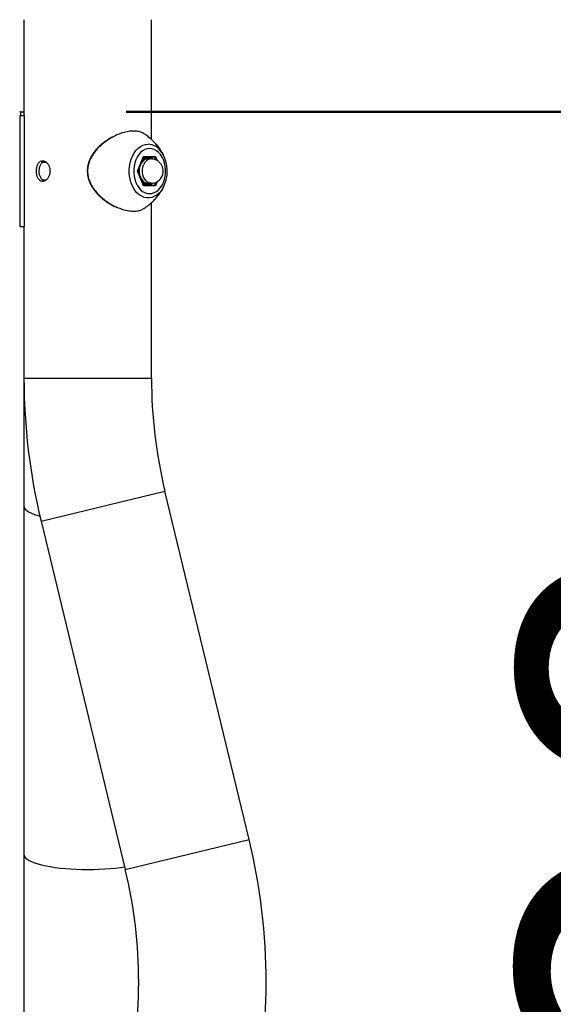
# Model space of a CAD drawing. Units: millimetres. Extents: x 0 to 3150, y 0 to 2232.
# Drawn here: x 1150 to 1188, y 648 to 717 of the extents above; entities that cross this region are included whole.
import ezdxf

# ---------------------------------------------------------------- set-up
doc = ezdxf.new("R2010")
doc.units = ezdxf.units.MM
doc.header["$LTSCALE"] = 75
doc.layers.add('LE_NORM', color=179, linetype='Continuous', lineweight=50)
doc.styles.add('SLDTEXTSTYLE0', font='TXT', dxfattribs={"width": 0.605})
doc.dimstyles.new('SLDDIMSTYLE0', dxfattribs={"dimtxt": 26.25, "dimasz": 22.5, "dimexe": 0, "dimexo": 0.0625, "dimgap": 6.5625, "dimtad": 1, "dimdec": 0, "dimrnd": 1e-09, "dimzin": 12, "dimdsep": 46, "dimtxsty": 'SLDTEXTSTYLE0', "dimsah": 1, "dimcen": 0.09, "dimadec": 0, "dimazin": 3, "dimtfac": 1, "dimtdec": 0, "dimtofl": 0, "dimtmove": 0, "dimatfit": 3, "dimfxl": 0, "dimfrac": 2, "dimtolj": 1, "dimtzin": 12, "dimarcsym": 0})

# ---------------------------------------------------------------- blocks, each defined once
blk = doc.blocks.new('_D')
at = {"layer": 'LE_NORM', "color": 7}
for p, q in [((1157.75, 710.569), (1226.443, 710.569)), ((1219.013, 582.689), (1219.013, 710.569))]:
    blk.add_line(p, q, dxfattribs=at)
for points in [[(1219.013, 710.569), (1211.513, 688.069), (1226.513, 688.069)], [(1219.013, 582.689), (1226.513, 605.189), (1211.513, 605.189)]]:
    blk.add_solid(points, dxfattribs=at)
at = {"layer": 'LE_NORM', "color": 7, "insert": (1185.175, 621.965), "char_height": 26.25, "attachment_point": 1, "rotation": 90, "style": 'SLDTEXTSTYLE0'}
blk.add_mtext('128', dxfattribs=at)
blk = doc.blocks.new('_D_1')
at = {"layer": 'LE_NORM', "color": 7}
for p, q in [((1045.096, 856.422), (1278.48, 856.422)), ((1271.05, 856.422), (1271.05, 582.689))]:
    blk.add_line(p, q, dxfattribs=at)
for points in [[(1271.05, 856.422), (1263.55, 833.922), (1278.55, 833.922)], [(1271.05, 582.689), (1278.55, 605.189), (1263.55, 605.189)]]:
    blk.add_solid(points, dxfattribs=at)
at = {"layer": 'LE_NORM', "color": 7, "insert": (1237.212, 694.891), "char_height": 26.25, "attachment_point": 1, "rotation": 90, "style": 'SLDTEXTSTYLE0'}
blk.add_mtext('274', dxfattribs=at)
blk = doc.blocks.new('_D_3')
at = {"layer": 'LE_NORM', "color": 7}
for p, q in [((995.795, 793.874), (995.795, 870.395)), ((1053.636, 793.874), (988.365, 793.874)), ((995.795, 793.874), (995.795, 582.689))]:
    blk.add_line(p, q, dxfattribs=at)
for points in [[(995.795, 793.874), (988.295, 771.374), (1003.295, 771.374)], [(995.795, 582.689), (1003.295, 605.189), (988.295, 605.189)]]:
    blk.add_solid(points, dxfattribs=at)
at = {"layer": 'LE_NORM', "color": 7, "insert": (961.957, 821.067), "char_height": 26.25, "attachment_point": 1, "rotation": 90, "style": 'SLDTEXTSTYLE0'}
blk.add_mtext('211', dxfattribs=at)

msp = doc.modelspace()

# ---------------------------------------------------------------- linework, layer by layer
at = {"color": 7, "linetype": 'Continuous', "lineweight": 25}
for p, q in [((1150.621, 716.998), (1150.621, 710.319)), ((1159.511, 708.64), (1159.511, 716.998)), ((1150.378, 710.569), (1150.321, 710.569)), ((1150.321, 710.319), (1150.322, 710.319)), ((1150.322, 710.319), (1150.322, 702.569)), ((1150.322, 710.319), (1150.622, 710.319)), ((1150.378, 710.569), (1150.378, 710.319)), ((1150.378, 710.569), (1150.621, 710.569)), ((1150.622, 710.319), (1150.622, 702.569)), ((1158.542, 706.439), (1158.961, 707.464)), ((1158.561, 706.439), (1158.964, 707.426)), ((1158.959, 707.339), (1158.944, 707.377)), ((1159.742, 707.414), (1158.959, 707.414)), ((1158.961, 707.464), (1159.798, 707.464)), ((1159.597, 707.258), (1159.548, 707.339)), ((1152.175, 707.039), (1151.923, 707.039)), ((1159.485, 707.289), (1159.255, 707.289)), ((1158.961, 705.414), (1158.542, 706.439)), ((1158.561, 706.439), (1158.542, 706.439)), ((1158.964, 705.452), (1158.561, 706.439)), ((1151.923, 705.839), (1152.183, 705.839)), ((1158.944, 705.501), (1158.959, 705.539)), ((1158.959, 705.464), (1159.742, 705.464)), ((1159.798, 705.414), (1158.961, 705.414)), ((1159.255, 705.589), (1159.485, 705.589)), ((1159.584, 705.596), (1159.548, 705.539)), ((1159.511, 691.998), (1159.511, 704.239)), ((1150.322, 702.569), (1150.321, 702.569)), ((1150.322, 702.569), (1150.622, 702.569)), ((1150.621, 702.569), (1150.621, 691.998)), ((1150.621, 691.998), (1150.621, 683.071)), ((1166.323, 659.815), (1160.45, 684.115)), ((1150.621, 683.071), (1150.621, 658.771)), ((1151.809, 682.027), (1157.682, 657.726)), ((1150.621, 658.771), (1150.621, 640.916))]:
    msp.add_line(p, q, dxfattribs=at)
at = {"color": 8, "linetype": 'Continuous', "lineweight": 25}
for p, q in [((1159.821, 707.22), (1159.742, 707.414)), ((1159.798, 707.464), (1159.917, 707.171)), ((1159.742, 705.464), (1159.821, 705.658)), ((1159.917, 705.707), (1159.798, 705.414)), ((1150.621, 691.998), (1159.511, 691.998)), ((1151.809, 682.027), (1160.45, 684.115)), ((1157.682, 657.726), (1166.323, 659.815))]:
    msp.add_line(p, q, dxfattribs=at)
at = {"color": 8, "linetype": 'Continuous', "lineweight": 25, "flags": 128}
for points in [[(1160.281, 705.211), (1160.201, 705.091), (1160.06, 704.923), (1159.903, 704.785), (1159.734, 704.678), (1159.556, 704.606), (1159.373, 704.57), (1159.188, 704.57), (1159.005, 704.606), (1158.828, 704.678), (1158.659, 704.785), (1158.502, 704.923), (1158.361, 705.091), (1158.237, 705.286), (1158.134, 705.502), (1158.053, 705.737), (1157.995, 705.986), (1157.963, 706.243), (1157.957, 706.504), (1157.976, 706.764), (1158.021, 707.018), (1158.09, 707.26), (1158.183, 707.487), (1158.296, 707.693), (1158.429, 707.874), (1158.579, 708.028), (1158.742, 708.15), (1158.916, 708.24), (1159.096, 708.294), (1159.281, 708.312), (1159.281, 708.312)], [(1159.485, 705.589), (1159.36, 705.608), (1159.241, 705.662), (1159.132, 705.751), (1159.039, 705.87), (1158.965, 706.014), (1158.914, 706.176), (1158.887, 706.35), (1158.887, 706.528), (1158.914, 706.702), (1158.965, 706.864)], [(1150.621, 683.071), (1150.625, 683.024), (1150.661, 682.931), (1150.732, 682.838), (1150.838, 682.748), (1150.979, 682.66), (1151.152, 682.576), (1151.356, 682.496), (1151.591, 682.42), (1151.724, 682.382)], [(1150.621, 658.771), (1150.625, 658.724), (1150.661, 658.63), (1150.732, 658.538), (1150.838, 658.448), (1150.979, 658.36), (1151.152, 658.276), (1151.356, 658.195), (1151.591, 658.119), (1151.853, 658.049), (1152.141, 657.984), (1152.453, 657.926), (1152.786, 657.874), (1153.137, 657.83), (1153.504, 657.793), (1153.883, 657.764), (1154.272, 657.743), (1154.667, 657.73), (1155.066, 657.726), (1155.464, 657.73), (1155.859, 657.743), (1156.248, 657.764), (1156.628, 657.793), (1156.994, 657.83), (1157.346, 657.874), (1157.635, 657.918)]]:
    msp.add_lwpolyline(points, dxfattribs=at)
at = {"color": 7, "linetype": 'Continuous', "lineweight": 25, "flags": 128}
for points in [[(1159.379, 704.869), (1159.545, 704.886), (1159.706, 704.938), (1159.861, 705.024), (1160.005, 705.141), (1160.134, 705.288), (1160.247, 705.46), (1160.341, 705.654), (1160.413, 705.865), (1160.462, 706.09), (1160.486, 706.322), (1160.486, 706.556), (1160.462, 706.788), (1160.413, 707.013), (1160.341, 707.224), (1160.247, 707.418), (1160.134, 707.59), (1160.005, 707.736), (1159.861, 707.854), (1159.706, 707.94), (1159.545, 707.992), (1159.379, 708.009), (1159.214, 707.992), (1159.052, 707.94), (1158.897, 707.854), (1158.754, 707.736), (1158.624, 707.59), (1158.511, 707.418), (1158.418, 707.224), (1158.346, 707.013), (1158.297, 706.788), (1158.272, 706.556), (1158.272, 706.322), (1158.297, 706.09), (1158.346, 705.865), (1158.418, 705.654), (1158.511, 705.46), (1158.624, 705.288), (1158.754, 705.141), (1158.897, 705.024), (1159.052, 704.938), (1159.214, 704.886), (1159.379, 704.869)], [(1158.735, 706.864), (1158.684, 706.702), (1158.658, 706.528), (1158.658, 706.35), (1158.684, 706.176), (1158.735, 706.014), (1158.809, 705.87), (1158.902, 705.751), (1159.011, 705.662), (1159.13, 705.608), (1159.255, 705.589)], [(1158.606, 706.328), (1158.601, 706.439), (1158.606, 706.55)]]:
    msp.add_lwpolyline(points, dxfattribs=at)
at = {"color": 8, "linetype": 'Continuous', "lineweight": 25}
for centre, radius, start, end in [((1159.214, 707.121), 1.193, 31.05963, 86.79958), ((1159.326, 706.706), 0.631, 121.17072, 141.82481), ((1159.538, 706.693), 0.599, 95.08491, 163.37813)]:
    msp.add_arc(centre, radius, start, end, dxfattribs=at)
at = {"color": 7, "linetype": 'Continuous', "lineweight": 25}
for centre, radius, start, end in [((1159.253, 706.811), 0.528, 91.64883, 139.10161), ((1159.235, 706.865), 0.474, 63.4544, 89.65755), ((1158.169, 706.437), 2.442, 329.87926, 32.1679), ((1159.318, 706.682), 0.611, 95.84025, 162.62279), ((1159.237, 706.86), 0.454, 71.02161, 121.67649), ((1159.485, 706.439), 0.85, 337.79235, 90), ((1159.849, 706.439), 1.23, 171.96529, 188.03471), ((1159.485, 706.439), 0.85, 270, 337.79235), ((1159.242, 706.075), 0.507, 215.38101, 286.30796), ((1159.256, 706.072), 0.533, 221.16794, 268.08163), ((1159.235, 706.013), 0.474, 270.34245, 296.5456), ((1193.066, 691.998), 42.445, 180, 193.58707), ((1193.066, 691.998), 33.555, 180, 193.58707), ((1125.066, 649.843), 42.445, 346.41293, 13.58707), ((1125.066, 649.843), 33.555, 346.41293, 13.58707)]:
    msp.add_arc(centre, radius, start, end, dxfattribs=at)
for centre, major_axis, start_param, end_param in [((1158.925, 707.464), (-0.0315, 0.0468), 3.498455, 4.355527), ((1159.762, 707.464), (0.0315, 0.0468), 3.498455, 5.069251), ((1158.925, 705.414), (0.0315, 0.0468), 5.069251, 5.926323), ((1159.762, 705.414), (-0.0315, 0.0468), 4.355527, 5.926323)]:
    msp.add_ellipse(centre, major_axis=major_axis, ratio=0.554902, start_param=start_param, end_param=end_param, dxfattribs=at)
for points, knots in [([(1156.766, 708.807), (1156.75, 708.799), (1156.646, 708.746), (1156.453, 708.626), (1156.194, 708.446), (1155.945, 708.24), (1155.717, 708.014), (1155.516, 707.774), (1155.347, 707.522), (1155.219, 707.274), (1155.124, 707.03), (1155.065, 706.787), (1155.035, 706.536), (1155.037, 706.285), (1155.072, 706.041), (1155.139, 705.805), (1155.233, 705.574), (1155.358, 705.344), (1155.513, 705.114), (1155.636, 704.971), (1155.699, 704.898)], [0, 0, 0, 0, 0.012227, 0.077829, 0.145718, 0.214063, 0.281283, 0.346459, 0.409201, 0.469638, 0.519298, 0.571869, 0.624231, 0.67618, 0.727314, 0.777187, 0.827927, 0.882329, 0.939638, 1, 1, 1, 1]), ([(1158.988, 709.037), (1158.978, 709.045), (1158.887, 709.124), (1158.658, 709.196), (1158.303, 709.246), (1157.915, 709.217), (1157.508, 709.119), (1157.128, 708.983), (1156.888, 708.852), (1156.784, 708.797)], [0, 0, 0, 0, 0.022481, 0.209179, 0.38175, 0.554317, 0.716122, 0.877984, 1, 1, 1, 1]), ([(1160.423, 707.382), (1160.396, 707.446), (1160.33, 707.602), (1160.195, 707.838), (1160.022, 708.094), (1159.82, 708.34), (1159.592, 708.575), (1159.339, 708.794), (1159.137, 708.95), (1159.014, 709.024), (1158.99, 709.039)], [0, 0, 0, 0, 0.094772, 0.230355, 0.370409, 0.514043, 0.660718, 0.809997, 0.961488, 1, 1, 1, 1]), ([(1159.238, 707.339), (1159.229, 707.339), (1159.162, 707.339), (1159.062, 707.339), (1158.96, 707.339), (1158.928, 707.339)], [0, 0, 0, 0, 0.094284, 0.714001, 1, 1, 1, 1]), ([(1159.548, 707.339), (1159.505, 707.339), (1159.416, 707.339), (1159.298, 707.339), (1159.238, 707.339)], [0, 0, 0, 0, 0.495458, 1, 1, 1, 1]), ([(1152.457, 706.439), (1152.451, 706.361), (1152.438, 706.204), (1152.342, 705.996), (1152.203, 705.836), (1152.037, 705.744), (1151.867, 705.73), (1151.712, 705.795), (1151.588, 705.931), (1151.502, 706.125), (1151.462, 706.355), (1151.469, 706.593), (1151.522, 706.813), (1151.619, 706.992), (1151.754, 707.11), (1151.916, 707.152), (1152.087, 707.115), (1152.246, 707.002), (1152.373, 706.827), (1152.446, 706.629), (1152.454, 706.494), (1152.457, 706.439)], [0, 0, 0, 0, 0.053234, 0.106452, 0.160086, 0.214, 0.267465, 0.320462, 0.373682, 0.427478, 0.481317, 0.53458, 0.587552, 0.640965, 0.694867, 0.748548, 0.80165, 0.85471, 0.908321, 0.962239, 1, 1, 1, 1]), ([(1152.032, 705.764), (1151.997, 705.775), (1151.91, 705.804), (1151.802, 705.932), (1151.717, 706.123), (1151.677, 706.353), (1151.684, 706.591), (1151.736, 706.812), (1151.832, 706.987), (1151.936, 707.094), (1152.011, 707.109), (1152.032, 707.113)], [0, 0, 0, 0, 0.082214, 0.205707, 0.330733, 0.455888, 0.579507, 0.702336, 0.826336, 0.951651, 1, 1, 1, 1]), ([(1158.928, 705.539), (1158.964, 705.539), (1159.077, 705.539), (1159.173, 705.539), (1159.238, 705.539)], [0, 0, 0, 0, 0.320765, 1, 1, 1, 1]), ([(1158.989, 703.839), (1159.027, 703.863), (1159.162, 703.946), (1159.374, 704.112), (1159.622, 704.332), (1159.844, 704.565), (1160.039, 704.807), (1160.205, 705.056), (1160.335, 705.286), (1160.398, 705.437), (1160.424, 705.499)], [0, 0, 0, 0, 0.058857, 0.209981, 0.357808, 0.501978, 0.642095, 0.777724, 0.908316, 1, 1, 1, 1]), ([(1159.238, 705.539), (1159.246, 705.539), (1159.312, 705.539), (1159.424, 705.539), (1159.507, 705.539), (1159.548, 705.539)], [0, 0, 0, 0, 0.07009, 0.530784, 1, 1, 1, 1]), ([(1155.699, 704.898), (1155.738, 704.856), (1155.848, 704.738), (1156.045, 704.556), (1156.294, 704.359), (1156.555, 704.184), (1156.817, 704.033), (1156.992, 703.954), (1157.075, 703.916)], [0, 0, 0, 0, 0.095897, 0.277398, 0.460492, 0.645342, 0.830718, 1, 1, 1, 1]), ([(1157.094, 703.926), (1157.231, 703.869), (1157.52, 703.749), (1157.944, 703.658), (1158.339, 703.632), (1158.671, 703.687), (1158.885, 703.759), (1158.973, 703.83), (1158.988, 703.842)], [0, 0, 0, 0, 0.182373, 0.386187, 0.589947, 0.776322, 0.962748, 1, 1, 1, 1])]:
    msp.add_open_spline(points, degree=3, knots=knots, dxfattribs=at)
at = {"color": 8, "linetype": 'Continuous', "lineweight": 25}
for points, knots in [([(1156.784, 708.797), (1156.744, 708.777), (1156.561, 708.685), (1156.232, 708.455), (1155.818, 708.101), (1155.492, 707.715), (1155.268, 707.339), (1155.127, 706.991), (1155.054, 706.621), (1155.054, 706.262), (1155.119, 705.929), (1155.241, 705.592), (1155.438, 705.244), (1155.695, 704.919), (1155.97, 704.643), (1156.158, 704.493), (1156.252, 704.419)], [0, 0, 0, 0, 0.025898, 0.119662, 0.222195, 0.324608, 0.391807, 0.458922, 0.526801, 0.59464, 0.652014, 0.709433, 0.788275, 0.867229, 0.933608, 1, 1, 1, 1]), ([(1156.252, 704.419), (1156.355, 704.345), (1156.608, 704.166), (1156.897, 704.001), (1157.074, 703.934), (1157.094, 703.926)], [0, 0, 0, 0, 0.379078, 0.927964, 1, 1, 1, 1])]:
    msp.add_open_spline(points, degree=3, knots=knots, dxfattribs=at)

# ---------------------------------------------------------------- dimensions: what is measured, and where the dimension line sits
at = {"layer": 'LE_NORM', "color": 7}
for base, p1, p2, picture, middle in [((995.795, 582.689), (1061.066, 793.874), (1435.428, 582.689), '_D_3', (995.795, 845.731)), ((1271.05, 582.689), (1037.666, 856.422), (1435.428, 582.689), '_D_1', (1271.05, 719.555)), ((1219.013, 710.569), (1435.428, 582.689), (1150.321, 710.569), '_D', (1219.013, 646.629))]:
    dim = msp.add_linear_dim(base=base, p1=p1, p2=p2, angle=90, dimstyle='SLDDIMSTYLE0', dxfattribs=at)
    dim.commit()
    dim.dimension.update_dxf_attribs({"geometry": picture, "text_midpoint": middle, "dimtype": 160})

doc.saveas('drawing.dxf')
